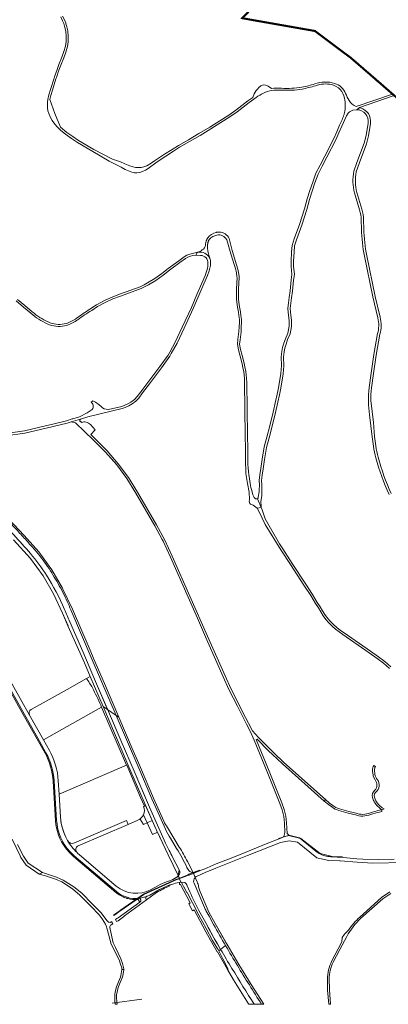
# Model space of a CAD drawing. Units: metres. Extents: x 2619663 to 2631146, y 1254222 to 1267631.
# Drawn here: x 2623219 to 2623756, y 1255522 to 1256954 of the extents above; entities that cross this region are included whole.
import ezdxf

# ---------------------------------------------------------------- set-up
doc = ezdxf.new("R2010")
doc.units = ezdxf.units.M
doc.linetypes.add('ACAD_ISO10W100', pattern=[18, 12, -3, 0, -3])
for name, color, linetype, lineweight in [('01221', 251, 'Continuous', 18), ('01222', 251, 'Continuous', 18), ('01341', 251, 'Continuous', 18), ('01621', 251, 'Continuous', 18), ('01811', 251, 'Continuous', 18), ('01842', 251, 'Continuous', 18), ('__1Grenzen-Gemeinde', 3, 'Continuous', 13)]:
    doc.layers.add(name, color=color, linetype=linetype, lineweight=lineweight)

# ---------------------------------------------------------------- blocks, each defined once
blk = doc.blocks.new('HGP')
at = {"layer": '01842', "linetype": 'Continuous'}
for radius in [1.7, 0.7]:
    blk.add_circle((0, 0), radius, dxfattribs=at)

msp = doc.modelspace()

# ---------------------------------------------------------------- linework, layer by layer
at = {"layer": '01221', "linetype": 'Continuous'}
for points in [[(2623278.879, 1256957.58), (2623281.535, 1256952.104), (2623283.223, 1256947.937), (2623284.989, 1256942.439), (2623286.209, 1256937.174), (2623286.749, 1256929.271), (2623286.53, 1256921.808), (2623285.555, 1256915.091), (2623283.391, 1256907.412), (2623280.369, 1256899.32), (2623276.058, 1256888.441), (2623273.474, 1256881.337), (2623269.754, 1256870.778), (2623269.058, 1256868.444), (2623263.915, 1256852.123), (2623261.718, 1256844.229), (2623259.944, 1256837.81), (2623259.384, 1256834.254), (2623259.383, 1256829.666), (2623259.531, 1256825.45), (2623260.274, 1256821.356), (2623261.427, 1256817.258), (2623263.781, 1256811.634), (2623266.208, 1256807.262), (2623268.637, 1256803.667), (2623273.159, 1256798.118), (2623278.906, 1256792.711), (2623285.782, 1256787), (2623294.57, 1256780.721), (2623303.089, 1256774.91), (2623325.364, 1256761.876), (2623349.397, 1256748.089), (2623366.591, 1256739.179), (2623372.72, 1256736.05), (2623377.425, 1256733.782), (2623382.148, 1256731.936), (2623386.15, 1256730.965), (2623389.81, 1256730.902), (2623394.157, 1256731.591), (2623397.676, 1256732.922), (2623402.179, 1256735.048), (2623406.276, 1256737.488), (2623419.178, 1256747.139), (2623431.662, 1256755.366), (2623442.786, 1256762.334), (2623451.76, 1256768.065), (2623466.246, 1256776.518), (2623481.524, 1256785.492), (2623497.317, 1256794.848), (2623511.897, 1256803.963), (2623525.065, 1256812.252), (2623535.503, 1256819.623), (2623553.091, 1256833.335), (2623563.206, 1256840.58, -0.106153), (2623585.96, 1256850.821, -0.049786), (2623599.739, 1256851.197, 0.048524), (2623630.322, 1256852.617, 0.017459), (2623649.512, 1256857.65, -0.136112), (2623673.132, 1256859.255, -0.298238), (2623691.851, 1256839.374, -0.110126), (2623691.802, 1256818.389, -0.013536), (2623691.149, 1256815.819, -0.042018), (2623688.288, 1256808.229), (2623684.499, 1256800.28), (2623680.558, 1256790.661), (2623676.084, 1256780.716), (2623663.113, 1256755.328), (2623656.283, 1256742.093), (2623650.269, 1256730.277), (2623645.528, 1256717.443), (2623641.459, 1256705.521), (2623637.27, 1256693.385), (2623633.51, 1256678.585), (2623626.439, 1256655.842), (2623618.5, 1256634.885), (2623615.459, 1256625.472), (2623614.877, 1256616.002), (2623613.953, 1256602.445), (2623614.311, 1256594.884), (2623615.304, 1256583.271), (2623614.198, 1256575.441), (2623612.785, 1256559.535), (2623611.077, 1256549.69), (2623610.107, 1256541.835), (2623609.404, 1256533.549), (2623610.411, 1256523.683), (2623611.054, 1256516.378), (2623611.354, 1256507.804), (2623609.139, 1256497.795), (2623605.777, 1256489.854), (2623603.414, 1256483.16), (2623601.417, 1256477.025), (2623600.408, 1256471.165), (2623599.517, 1256463.294), (2623599.955, 1256450.65), (2623598.981, 1256439.05), (2623595.889, 1256418.567), (2623594.013, 1256408.942), (2623591.218, 1256398.367), (2623587.76, 1256383.11), (2623583.29, 1256363.358), (2623578.836, 1256346.721), (2623575.066, 1256332.358), (2623571.993, 1256314.659), (2623570.032, 1256301.273), (2623568.464, 1256292.034), (2623567.622, 1256283.456), (2623568.021, 1256277.366), (2623567.809, 1256269.758), (2623567.389, 1256267.025), (2623566.37, 1256259.274), (2623565.957, 1256258.207), (2623565.073, 1256257.182), (2623570.698, 1256244.178), (2623570.402, 1256246.596), (2623570.115, 1256252.64), (2623571.289, 1256262.054), (2623571.308, 1256269.659), (2623571.524, 1256277.431), (2623571.133, 1256283.398), (2623571.935, 1256291.567), (2623573.489, 1256300.724), (2623575.45, 1256314.104), (2623578.49, 1256331.611), (2623582.219, 1256345.822), (2623586.689, 1256362.516), (2623591.175, 1256382.336), (2623594.618, 1256397.532), (2623597.427, 1256408.158), (2623599.34, 1256417.97), (2623602.46, 1256438.641), (2623603.461, 1256450.563), (2623603.022, 1256463.155), (2623603.874, 1256470.67), (2623604.822, 1256476.181), (2623606.728, 1256482.034), (2623609.042, 1256488.587), (2623612.487, 1256496.725), (2623614.866, 1256507.48), (2623614.547, 1256516.591), (2623613.894, 1256524.012), (2623612.918, 1256533.578), (2623613.587, 1256541.47), (2623614.54, 1256549.174), (2623616.258, 1256559.08), (2623617.676, 1256575.041), (2623618.825, 1256583.173), (2623617.803, 1256595.115), (2623617.459, 1256602.408), (2623618.369, 1256615.775), (2623618.924, 1256624.816), (2623621.803, 1256633.725), (2623629.753, 1256654.701), (2623636.878, 1256677.632), (2623640.625, 1256692.381), (2623644.769, 1256704.384), (2623648.825, 1256716.271), (2623653.48, 1256728.872), (2623659.397, 1256740.495), (2623666.224, 1256753.726), (2623679.238, 1256779.2), (2623683.772, 1256789.278), (2623687.7, 1256798.862), (2623694.842, 1256813.85), (2623697.279, 1256817.541), (2623699.181, 1256819.494), (2623700.797, 1256820.625), (2623704.13, 1256822.07), (2623709.693, 1256822.784), (2623713.517, 1256825.759), (2623764.044, 1256843.541)], [(2623761.742, 1256845.547), (2623708.673, 1256827.302, -0.14664), (2623698.713, 1256836.054, -0.037014), (2623693.363, 1256846.374, 0.234333), (2623677.374, 1256861.085, 0.156636), (2623648.645, 1256860.313, -0.017516), (2623629.923, 1256855.389, -0.048493), (2623599.94, 1256853.989, 0.050102), (2623585.489, 1256853.583), (2623580.731, 1256857.22), (2623577.494, 1256858.488), (2623573.412, 1256859.052), (2623569.892, 1256857.644), (2623567.268, 1256855.104), (2623565.526, 1256852.995), (2623563.288, 1256850.717), (2623560.174, 1256845.951), (2623558.224, 1256840.533), (2623551.288, 1256835.733), (2623533.716, 1256822.033), (2623523.4, 1256814.748), (2623510.304, 1256806.505), (2623495.758, 1256797.41), (2623480.001, 1256788.076), (2623464.731, 1256779.105), (2623450.197, 1256770.625), (2623441.183, 1256764.87), (2623430.048, 1256757.894), (2623415.225, 1256748.266), (2623410.415, 1256744.803), (2623404.342, 1256741.228), (2623399.874, 1256739.582), (2623395.958, 1256738.837), (2623391.563, 1256738.67), (2623387.667, 1256738.904), (2623384.235, 1256739.717), (2623379.617, 1256741.218), (2623372.316, 1256744.152), (2623365.789, 1256746.903), (2623361.447, 1256748.333), (2623354.119, 1256751.083), (2623327.065, 1256764.975), (2623304.874, 1256777.96), (2623296.555, 1256783.576), (2623287.906, 1256789.755), (2623278.723, 1256797.381), (2623270.171, 1256817.454), (2623262.98, 1256837.53), (2623264.61, 1256843.427), (2623266.791, 1256851.271), (2623271.92, 1256867.542), (2623272.584, 1256869.781), (2623276.298, 1256880.327), (2623278.862, 1256887.376), (2623283.169, 1256898.244), (2623286.245, 1256906.48), (2623288.495, 1256914.467), (2623289.524, 1256921.548), (2623289.752, 1256929.331), (2623289.185, 1256937.62), (2623287.883, 1256943.238), (2623286.442, 1256947.715), (2623286.06, 1256948.902), (2623284.235, 1256953.411), (2623281.52, 1256959.014)], [(2623759.823, 1256264.704, -0.041159), (2623740.755, 1256317.37, -0.030114), (2623737.308, 1256334.001), (2623735.38, 1256347.367), (2623734.053, 1256368.14), (2623729.992, 1256400.079, -0.033997), (2623731.155, 1256418.168), (2623733.93, 1256439.036), (2623737.876, 1256466.075), (2623743.352, 1256496.249, 0.127048), (2623743.703, 1256521.098), (2623736.33, 1256551.37), (2623724.149, 1256610.273, -0.039513), (2623719.915, 1256649.503), (2623719.52, 1256662.268, 0.075676), (2623717.191, 1256678.032), (2623709.662, 1256702.551, -0.116054), (2623708.954, 1256732.537), (2623713.269, 1256744.678), (2623723.808, 1256773.331), (2623726.497, 1256784.683), (2623729.458, 1256802.918, 0.38895), (2623714.889, 1256825.488), (2623714.889, 1256825.488, 0.009397), (2623713.517, 1256825.759), (2623709.693, 1256822.784, -0.465086), (2623726.142, 1256803.313), (2623723.092, 1256785.491), (2623720.451, 1256774.342), (2623709.976, 1256745.865), (2623705.535, 1256733.261, 0.116208), (2623706.274, 1256701.671), (2623713.845, 1256677.005, -0.075796), (2623716.021, 1256662.283), (2623716.42, 1256649.408, 0.03954), (2623720.709, 1256609.624), (2623732.918, 1256550.601), (2623740.304, 1256520.27, -0.126997), (2623739.979, 1256497.175), (2623734.425, 1256466.645), (2623730.467, 1256439.524), (2623727.689, 1256418.635, 0.072668), (2623728.203, 1256378.975), (2623731.913, 1256346.923), (2623733.849, 1256333.509, 0.030376), (2623737.381, 1256316.458, 0.041144), (2623756.644, 1256263.251, -0.04847)], [(2623199.029, 1256348.421), (2623226.647, 1256352.542), (2623257.589, 1256359.522), (2623288.153, 1256367.193), (2623293.827, 1256368.831), (2623307.433, 1256372.925), (2623318.436, 1256376.252), (2623354.366, 1256385.109), (2623368.434, 1256388.412), (2623372.412, 1256389.965), (2623378.038, 1256392.394), (2623382.695, 1256395.211), (2623388.029, 1256399.193), (2623392.297, 1256403.565), (2623397.927, 1256410.973), (2623408.068, 1256424.213), (2623425.491, 1256447.495), (2623437.628, 1256464.377), (2623438.075, 1256465.155), (2623438.075, 1256465.155), (2623439.783, 1256468.122), (2623448.222, 1256483.519), (2623458.376, 1256505.254), (2623471.665, 1256533.944), (2623479.67, 1256552.762), (2623487.095, 1256569.515), (2623492.346, 1256581.74), (2623494.791, 1256588.26), (2623495.968, 1256592.335), (2623496.783, 1256596.229), (2623497.015, 1256599.358), (2623496.731, 1256603.469), (2623495.83, 1256607.079, 0.317534), (2623478.096, 1256615.6), (2623475.604, 1256611.281), (2623482.347, 1256610.977, -0.166536), (2623490.488, 1256607.281, -0.12145), (2623492.683, 1256602.084), (2623492.971, 1256599.255), (2623492.798, 1256595.502, -0.04689), (2623489.563, 1256582.859), (2623484.345, 1256570.714), (2623476.918, 1256553.956), (2623468.923, 1256535.161), (2623455.656, 1256506.519), (2623445.545, 1256484.874), (2623437.552, 1256470.257), (2623435.105, 1256466.004), (2623423.075, 1256449.269), (2623405.679, 1256426.024), (2623395.545, 1256412.793), (2623390.025, 1256405.529), (2623386.05, 1256401.458), (2623381.019, 1256397.703), (2623376.663, 1256395.067), (2623371.273, 1256392.74), (2623367.542, 1256391.284), (2623365.884, 1256390.895), (2623350.435, 1256387.213, -0.225845), (2623339.786, 1256389.484), (2623337.84, 1256391.204), (2623334.811, 1256393.88), (2623329.394, 1256397.372), (2623326.565, 1256399.023), (2623325.354, 1256399.528), (2623323.26, 1256397.341, -0.492866), (2623323.24, 1256385.707), (2623317.525, 1256381.869), (2623306.077, 1256376.435), (2623296.679, 1256373.47), (2623295.605, 1256373.131), (2623287.096, 1256370.509), (2623269.302, 1256366.081), (2623256.687, 1256362.914), (2623226.161, 1256356.017), (2623195.56, 1256351.448)], [(2623213.871, 1256544.74), (2623224.493, 1256535.728), (2623235.471, 1256526.758), (2623238.11, 1256524.52, 0.069638), (2623262.493, 1256509.944, 0.151465), (2623287.687, 1256509.036, 0.058412), (2623303.644, 1256517.268, -0.026031), (2623324.048, 1256531.013), (2623332.27, 1256536.405), (2623344.617, 1256543.098), (2623354.663, 1256547.625), (2623365.617, 1256551.804), (2623375.083, 1256555.119), (2623395.839, 1256562.678), (2623401.577, 1256565.497), (2623406.681, 1256568.255), (2623417.409, 1256574.626), (2623427.697, 1256582.123), (2623437.098, 1256589.601), (2623452.264, 1256600.748), (2623460.189, 1256606.501), (2623463.81, 1256608.31), (2623467.577, 1256609.802), (2623471.284, 1256610.748), (2623475.604, 1256611.281), (2623478.096, 1256615.6, 0.027586), (2623470.552, 1256613.658), (2623466.65, 1256612.662), (2623462.585, 1256611.052), (2623458.628, 1256609.073), (2623450.495, 1256603.17), (2623435.274, 1256591.985), (2623425.88, 1256584.511), (2623415.756, 1256577.134), (2623405.201, 1256570.865), (2623400.202, 1256568.163), (2623394.662, 1256565.442), (2623374.073, 1256557.945), (2623364.587, 1256554.621), (2623353.511, 1256550.397), (2623343.286, 1256545.788), (2623330.731, 1256538.983), (2623321.055, 1256532.637, 0.026042), (2623301.907, 1256519.562, -0.058541), (2623286.633, 1256511.846, -0.151485), (2623263.489, 1256512.774, -0.069698), (2623239.992, 1256526.856), (2623237.327, 1256529.116), (2623226.413, 1256538.034), (2623215.831, 1256547.012)], [(2623759.344, 1256012.502), (2623750.301, 1256020.465), (2623741.249, 1256027.471), (2623729.517, 1256035.465), (2623691.123, 1256062.118, -0.132275), (2623656.599, 1256099.739), (2623652.261, 1256106.454), (2623645.119, 1256118.108), (2623635.355, 1256132.889), (2623615.764, 1256162.961), (2623601.893, 1256184.291), (2623597.295, 1256191.68), (2623576.434, 1256227.888), (2623573.507, 1256236.624), (2623571.75, 1256240.973), (2623570.698, 1256244.178), (2623564.673, 1256243.369), (2623567.444, 1256238.269), (2623576.4, 1256219.587), (2623599.361, 1256182.681), (2623613.251, 1256161.326), (2623632.847, 1256131.244), (2623642.588, 1256116.499), (2623649.723, 1256104.854), (2623653.938, 1256098.355, 0.132254), (2623689.517, 1256059.585), (2623727.817, 1256032.993), (2623739.485, 1256025.043), (2623748.39, 1256018.152), (2623757.304, 1256010.303)], [(2623156.229, 1256064.938), (2623222.357, 1255947.023), (2623246.469, 1255904.038), (2623256.047, 1255886.962, -0.111275), (2623267.788, 1255846.673), (2623271.376, 1255788.985, 0.144523), (2623285.832, 1255749.338, 0.058059), (2623297.639, 1255736.721), (2623359.082, 1255684.745, 0.092514), (2623373.278, 1255676.666, 0.009416), (2623374.875, 1255676.147, 0.009617), (2623376.621, 1255675.654, 0.078956), (2623390.528, 1255674.304), (2623391.605, 1255674.462), (2623394.053, 1255670.46, 0.735753), (2623392.749, 1255676.136, -0.210076), (2623360.066, 1255685.91), (2623298.624, 1255737.887, -0.058511), (2623286.97, 1255750.365, -0.143976), (2623272.9, 1255789.078), (2623269.311, 1255846.767, 0.111357), (2623257.378, 1255887.708), (2623247.934, 1255904.545), (2623223.688, 1255947.769), (2623157.559, 1256065.683, 0.092177)], [(2623157.559, 1256065.683), (2623223.688, 1255947.769), (2623247.934, 1255904.545), (2623257.378, 1255887.708, -0.111357), (2623269.311, 1255846.767), (2623272.9, 1255789.078, 0.143976), (2623286.97, 1255750.365, 0.058511), (2623298.624, 1255737.887), (2623360.066, 1255685.91, 0.210076), (2623392.749, 1255676.136, 0.034164), (2623399.836, 1255677.612, 0.026318), (2623404.165, 1255679.026, 0.027089), (2623408.415, 1255680.935), (2623422.71, 1255688.794, -0.033249), (2623435.408, 1255694.676, -0.039835), (2623435.558, 1255694.728), (2623437.742, 1255695.487, -0.011933), (2623443.372, 1255697.282, -0.031588), (2623453.593, 1255699.675), (2623450.062, 1255708.406, -0.051152), (2623448.831, 1255707.291, -0.075647), (2623446.678, 1255706.164, -0.044832), (2623436.962, 1255701.594), (2623434.145, 1255700.565, 0.03773), (2623420.044, 1255694.179), (2623410.386, 1255688.894, -0.310084), (2623359.735, 1255694.016), (2623306.216, 1255739.289, -0.015788), (2623302.518, 1255742.626, -0.070764), (2623288.882, 1255760.065, -0.007687), (2623287.775, 1255762.052, -0.089418), (2623279.138, 1255788.522, -0.018425), (2623278.557, 1255794.331), (2623276.48, 1255827.709), (2623275.272, 1255847.137, 0.112813), (2623262.309, 1255891.129), (2623253.672, 1255906.528), (2623233.512, 1255942.469), (2623224.709, 1255958.166), (2623191.552, 1256017.295)], [(2623763.838, 1255733.204), (2623741.538, 1255732.761), (2623718.538, 1255733.147), (2623709.959, 1255733.661), (2623690.105, 1255735.284), (2623672.146, 1255736.656, -0.108613), (2623654.865, 1255741.179), (2623654.865, 1255741.179), (2623650.281, 1255744.529), (2623626.26, 1255763.991), (2623612.549, 1255767.323), (2623611.366, 1255767.549), (2623603.126, 1255765.503, -0.066315), (2623599.037, 1255763.442), (2623592.756, 1255761.217), (2623582.527, 1255757.101), (2623572.032, 1255752.935), (2623547.406, 1255742.888), (2623526.638, 1255734.572), (2623505.268, 1255726.244), (2623487.403, 1255718.68), (2623483.005, 1255716.909), (2623481.028, 1255716.042), (2623474.005, 1255713.691, -0.057398), (2623471.688, 1255713.6), (2623474.389, 1255706.529, -0.111467), (2623477.274, 1255708.535), (2623488.808, 1255713.421), (2623504.691, 1255720.113), (2623550.866, 1255738.518), (2623598.822, 1255757.419), (2623611.286, 1255759.769), (2623623.339, 1255757.792), (2623651.75, 1255735.158), (2623653.52, 1255734.717), (2623669.116, 1255730.946), (2623684.539, 1255730.629), (2623685.316, 1255730.382), (2623710.259, 1255728.451), (2623732.964, 1255727.016), (2623779.131, 1255728.231)], [(2623757.709, 1255685.364), (2623745.805, 1255677.536), (2623714.118, 1255648.922, 0.062964), (2623697.833, 1255629.998), (2623691.932, 1255624.094), (2623688.63, 1255618.954), (2623688.078, 1255612.698), (2623682.728, 1255602.699), (2623673.113, 1255584.262, 0.123058), (2623667.065, 1255558.876), (2623667.242, 1255542.708), (2623667.242, 1255542.708), (2623668.929, 1255522), (2623671.436, 1255522), (2623669.74, 1255542.824), (2623669.563, 1255558.903, -0.12296), (2623675.329, 1255583.106), (2623684.938, 1255601.531), (2623695.258, 1255620.816, -0.086479), (2623715.794, 1255647.066), (2623747.346, 1255675.559), (2623759.062, 1255683.26)]]:
    msp.add_lwpolyline(points, format="xyb", dxfattribs=at)
for points in [[(2623570.698, 1256244.178), (2623565.073, 1256257.182), (2623562.33, 1256257.133), (2623560.454, 1256258.781), (2623558.504, 1256262.826), (2623557.032, 1256269.069), (2623555.504, 1256273.452), (2623554.411, 1256279.454), (2623553.554, 1256286.039), (2623552.631, 1256292.579), (2623552.095, 1256296.321), (2623551.476, 1256302.718), (2623551.134, 1256306.261), (2623551.186, 1256318.005), (2623551.341, 1256330.877), (2623550.729, 1256348.207), (2623550.7, 1256360.939), (2623550.354, 1256375.632), (2623550.073, 1256387.856), (2623549.532, 1256425.753), (2623549.196, 1256432.667), (2623548.362, 1256442.29), (2623546.857, 1256448.735), (2623545.689, 1256454.083), (2623542.644, 1256465.276), (2623540.314, 1256474.28), (2623539.155, 1256481.835), (2623539.779, 1256488.233), (2623541.208, 1256499.768), (2623541.643, 1256507.025), (2623542.016, 1256513.601), (2623541.769, 1256517.883), (2623541.109, 1256523.692), (2623540.384, 1256528.739), (2623539.05, 1256536.308), (2623538.134, 1256543.15), (2623537.702, 1256547.521), (2623537.451, 1256555.862), (2623537.706, 1256561.726), (2623538.209, 1256570.93), (2623538.362, 1256578.163), (2623538.293, 1256580.598), (2623537.674, 1256586.271), (2623537.055, 1256588.575), (2623536.525, 1256590.966), (2623534.579, 1256597.075), (2623528.287, 1256618.214), (2623523.969, 1256635.648, 0.2682), (2623509.622, 1256644.78, 0.04747), (2623506.378, 1256644.608, 0.021404), (2623504.983, 1256644.34, 0.174006), (2623492.924, 1256636.464), (2623492.654, 1256636.063), (2623492.352, 1256635.592), (2623492.025, 1256635.045), (2623491.683, 1256634.422), (2623491.324, 1256633.699), (2623491.15, 1256633.316), (2623490.973, 1256632.903), (2623490.794, 1256632.456), (2623490.62, 1256631.977), (2623490.447, 1256631.468), (2623490.281, 1256630.915), (2623490.121, 1256630.326), (2623489.97, 1256629.689), (2623489.83, 1256628.999), (2623489.707, 1256628.26), (2623489.602, 1256627.463), (2623489.516, 1256626.598), (2623489.468, 1256625.879, -0.215156), (2623484.685, 1256618.81, -0.12076), (2623478.096, 1256615.6, -0.317534), (2623495.83, 1256607.079), (2623494.544, 1256611.35), (2623493.426, 1256614.976), (2623492.863, 1256617.796), (2623492.417, 1256621.651), (2623492.389, 1256622.856), (2623492.389, 1256623.743), (2623492.4, 1256624.391), (2623492.442, 1256625.382), (2623492.506, 1256626.35), (2623492.582, 1256627.119), (2623492.675, 1256627.817), (2623492.781, 1256628.455), (2623492.899, 1256629.041), (2623493.028, 1256629.585), (2623493.164, 1256630.091), (2623493.304, 1256630.554), (2623493.45, 1256630.983), (2623493.596, 1256631.384), (2623493.745, 1256631.755), (2623493.894, 1256632.104), (2623494.034, 1256632.409), (2623494.343, 1256633.034), (2623494.629, 1256633.555), (2623494.903, 1256634.014), (2623495.201, 1256634.48, -0.173237), (2623505.932, 1256640.339, -0.343392), (2623520.32, 1256633.75), (2623526.598, 1256613.375), (2623531.712, 1256596.192), (2623533.625, 1256590.184), (2623534.141, 1256587.859), (2623534.717, 1256585.716), (2623535.298, 1256580.393), (2623535.363, 1256578.152), (2623535.212, 1256571.045), (2623534.708, 1256561.874), (2623534.449, 1256555.882), (2623534.707, 1256547.328), (2623535.154, 1256542.803), (2623536.084, 1256535.849), (2623537.422, 1256528.265), (2623538.132, 1256523.308), (2623538.779, 1256517.627), (2623539.012, 1256513.599), (2623538.649, 1256507.199), (2623538.22, 1256500.042), (2623536.801, 1256488.602), (2623536.133, 1256481.743), (2623537.371, 1256473.675), (2623539.743, 1256464.507), (2623542.774, 1256453.37), (2623543.93, 1256448.074), (2623545.39, 1256441.817), (2623546.201, 1256432.463), (2623546.503, 1256426.241), (2623546.572, 1256387.748), (2623546.853, 1256375.552), (2623547.198, 1256360.896), (2623547.228, 1256348.144), (2623547.84, 1256330.839), (2623547.686, 1256318.036), (2623547.633, 1256306.103), (2623547.992, 1256302.385), (2623548.336, 1256293.582), (2623550.747, 1256279.117), (2623553.068, 1256266.852), (2623553.603, 1256256.133), (2623552.969, 1256252.87), (2623553.844, 1256250.118), (2623554.994, 1256249.087), (2623558.162, 1256247.745), (2623559.026, 1256247.601), (2623564.673, 1256243.369), (2623570.698, 1256244.178)], [(2623306.532, 1256369.569, -0.263181), (2623307.433, 1256372.925), (2623293.827, 1256368.831), (2623300.27, 1256367.264), (2623326.608, 1256342.462), (2623342.991, 1256325.931), (2623344.019, 1256324.908), (2623360.24, 1256306.219), (2623375.058, 1256286.401), (2623388.18, 1256265.38), (2623415.77, 1256217.796), (2623426.459, 1256197.708), (2623427.769, 1256195.316), (2623438.461, 1256172.312), (2623464.095, 1256114.19), (2623471.855, 1256096.589), (2623477.65, 1256083.496), (2623489.689, 1256056.181), (2623493.045, 1256048.473), (2623515.274, 1255998.102), (2623523.656, 1255979.926), (2623536.18, 1255955.277), (2623543.112, 1255941.716), (2623545.927, 1255936.147), (2623549.419, 1255929.391), (2623554.997, 1255918.322), (2623560.54, 1255905.977), (2623579.253, 1255859.918), (2623597.93, 1255813.855), (2623601.158, 1255804.605), (2623603.369, 1255795.149), (2623604.346, 1255785.439), (2623605.203, 1255771.907), (2623603.279, 1255766.001), (2623603.126, 1255765.503), (2623611.366, 1255767.549), (2623608.402, 1255770.445), (2623607.328, 1255785.682), (2623606.303, 1255795.698), (2623604.028, 1255805.468), (2623600.681, 1255814.942), (2623582.021, 1255861.069), (2623563.351, 1255907.066), (2623564.654, 1255907.596), (2623581.323, 1255890.773), (2623586.8, 1255885.235), (2623601.381, 1255871.509), (2623662.254, 1255817.546), (2623664.141, 1255819.882), (2623603.401, 1255873.754), (2623588.835, 1255887.428), (2623566.742, 1255909.735), (2623557.689, 1255919.725), (2623551.905, 1255930.97), (2623547.919, 1255938.824), (2623526.383, 1255981.2), (2623517.993, 1255999.38), (2623492.48, 1256057.315), (2623466.853, 1256115.442), (2623441.239, 1256173.469), (2623430.416, 1256196.712), (2623418.358, 1256219.29), (2623390.784, 1256266.839), (2623377.587, 1256288.007), (2623362.633, 1256308.08), (2623346.259, 1256326.892), (2623328.673, 1256344.643), (2623322.658, 1256350.285), (2623329.182, 1256357.173), (2623321.978, 1256364.931, 0.123968), (2623315.622, 1256368.465, 0.18991), (2623309.298, 1256368.064, 0.341063), (2623306.532, 1256369.569)], [(2623346.998, 1255950.622), (2623359.426, 1255942.112), (2623324.806, 1256022.873), (2623293.457, 1256095.762, 0.005608), (2623288.351, 1256107.482, 0.024298), (2623274.879, 1256133.897, 0.020528), (2623259.773, 1256158.543, 0.027304), (2623241.045, 1256182.661, 0.007869), (2623228.987, 1256196.398, 0.005978), (2623215.691, 1256210.709, 0.002408), (2623192.546, 1256235.313, 0.002212), (2623171.49, 1256257.671), (2623159.105, 1256259.043), (2623177.428, 1256239.579), (2623210.356, 1256204.608, -0.01434), (2623234.841, 1256177.424, -0.030094), (2623258.223, 1256145.782, -0.04235), (2623284.369, 1256096.234, -0.006463), (2623292.22, 1256078.18), (2623310.828, 1256034.914), (2623329.428, 1255991.53), (2623346.998, 1255950.622)], [(2623203.357, 1256227.45), (2623175.438, 1256257.234), (2623171.49, 1256257.671, -0.002212), (2623192.546, 1256235.313, -0.002408), (2623215.691, 1256210.709, -0.005978), (2623228.987, 1256196.398, -0.007869), (2623241.045, 1256182.661, -0.027304), (2623259.773, 1256158.543, -0.020528), (2623274.879, 1256133.897, -0.024298), (2623288.351, 1256107.482, -0.005608), (2623293.457, 1256095.762), (2623324.806, 1256022.873), (2623359.426, 1255942.112), (2623363.426, 1255939.374), (2623342.385, 1255988.417), (2623327.225, 1256023.828), (2623321.59, 1256036.964), (2623295.75, 1256096.759), (2623282.13, 1256125.837), (2623281.25, 1256127.303), (2623265.913, 1256153.711), (2623246.81, 1256179.722), (2623225.515, 1256203.87), (2623203.357, 1256227.45)], [(2623474.389, 1255706.529), (2623471.688, 1255713.6, -0.132505), (2623466.732, 1255715.207, -0.092298), (2623462.42, 1255721.101, 0.026428), (2623447.525, 1255748.465), (2623438.425, 1255763.499, -0.029962), (2623431.198, 1255776.539), (2623418.631, 1255804.537), (2623411.514, 1255820.948), (2623392.413, 1255865.435), (2623359.426, 1255942.112), (2623346.998, 1255950.622), (2623348.176, 1255947.879), (2623366.797, 1255904.405), (2623385.522, 1255860.791), (2623400.646, 1255825.679), (2623408.063, 1255808.496), (2623415.741, 1255791.073), (2623423.596, 1255773.653), (2623431.53, 1255756.534), (2623436.762, 1255745.467, 0.00886), (2623441.5, 1255735.985), (2623451.281, 1255717.426, -0.3081), (2623450.062, 1255708.406), (2623453.593, 1255699.675), (2623454.16, 1255699.83), (2623454.379, 1255699.371), (2623459.276, 1255699.214, -0.047044), (2623460.626, 1255698.054, -0.085265), (2623462.43, 1255695.402), (2623462.942, 1255694.39), (2623466.761, 1255685.628, 0.02208), (2623481.896, 1255654.79), (2623492.245, 1255635.889), (2623493.424, 1255633.755, 0.006389), (2623511.498, 1255601.781), (2623518.806, 1255607.288, -0.004488), (2623501.264, 1255638.071), (2623494.638, 1255650.227), (2623490.645, 1255657.578, -0.038521), (2623488.097, 1255662.82), (2623472.837, 1255697.922, -0.291631), (2623474.389, 1255706.529)], [(2623384.357, 1255890.749), (2623363.426, 1255939.374), (2623359.426, 1255942.112), (2623392.413, 1255865.435), (2623411.514, 1255820.948), (2623418.631, 1255804.537), (2623431.198, 1255776.539, 0.029962), (2623438.425, 1255763.499), (2623447.525, 1255748.465, -0.026428), (2623462.42, 1255721.101, 0.092298), (2623466.732, 1255715.207, 0.132505), (2623471.688, 1255713.6), (2623463.294, 1255729.552, 0.018665), (2623451.385, 1255750.706), (2623434.111, 1255779.221, -0.026169), (2623428.865, 1255788.179), (2623413.908, 1255821.964), (2623394.802, 1255866.463), (2623390.549, 1255876.404), (2623384.357, 1255890.749)], [(2623735.149, 1255816.216, 0.117658), (2623746.344, 1255804.735), (2623749.389, 1255806.183, -0.033988), (2623745.767, 1255808.532, -0.097446), (2623737.554, 1255817.652, -0.088199), (2623735.425, 1255823.261, -0.297837), (2623738.308, 1255831.597, -0.034878), (2623739.254, 1255832.228, 0.3675), (2623738.348, 1255850.568), (2623736.414, 1255854.438, -0.051931), (2623735.503, 1255862.816, -0.148958), (2623736.697, 1255867.581), (2623734.297, 1255869.023, 0.149003), (2623732.707, 1255862.674, 0.054154), (2623733.754, 1255853.498), (2623736.466, 1255848.385, -0.367671), (2623736.003, 1255833.26, 0.312181), (2623732.673, 1255822.74, 0.088259), (2623735.149, 1255816.216)], [(2623669.924, 1255814.594), (2623664.141, 1255819.882), (2623662.254, 1255817.546), (2623668.392, 1255812.616), (2623673.223, 1255809.104, 0.099362), (2623683.781, 1255803.751), (2623697.277, 1255799.982), (2623709.947, 1255796.8, 0.095688), (2623721.516, 1255795.851, 0.032324), (2623733.216, 1255798.797, -0.043902), (2623746.288, 1255802.269), (2623746.344, 1255804.735, 0.042723), (2623732.393, 1255801.157, -0.032289), (2623721.244, 1255798.337, -0.095736), (2623710.589, 1255799.217), (2623697.918, 1255802.399), (2623684.454, 1255806.159, -0.099269), (2623674.693, 1255811.126), (2623669.924, 1255814.594)], [(2623258.036, 1255711.73), (2623252.18, 1255713.707), (2623247.665, 1255711.007), (2623256.744, 1255708.724), (2623271.254, 1255704.145), (2623280.667, 1255700.086), (2623295.941, 1255690.063), (2623306.586, 1255680.544), (2623322.86, 1255664.566), (2623334.951, 1255652.284), (2623339.101, 1255646.146), (2623343.973, 1255638.684), (2623345.116, 1255636.156), (2623346.503, 1255631.463), (2623352.336, 1255609.688), (2623363.645, 1255586.852), (2623365.992, 1255580.351), (2623367.725, 1255574.989), (2623367.856, 1255573.435), (2623367.77, 1255572.841), (2623370.461, 1255572.391), (2623370.6, 1255573.354), (2623370.416, 1255575.53), (2623368.573, 1255581.234), (2623366.172, 1255587.882), (2623358.586, 1255604.522), (2623355.289, 1255611.57), (2623350.649, 1255631.402), (2623350.189, 1255633.747, -0.2759), (2623352.372, 1255637.795), (2623354.637, 1255639.077), (2623353.889, 1255640.672), (2623353.153, 1255642.061), (2623353.034, 1255642.301), (2623350.801, 1255641.038, -0.216407), (2623346.46, 1255643.155), (2623337.333, 1255655.628), (2623324.479, 1255668.2), (2623309.655, 1255683.781), (2623297.951, 1255692.925), (2623282.459, 1255702.573), (2623272.628, 1255706.93), (2623258.036, 1255711.73)], [(2623418.391, 1255684.676, -0.039767), (2623437.117, 1255693.745), (2623436.868, 1255694.157, 0.351646), (2623435.558, 1255694.728, 0.039835), (2623435.408, 1255694.676, 0.033249), (2623422.71, 1255688.794), (2623408.415, 1255680.935, -0.027089), (2623404.165, 1255679.026, 0.452159), (2623403.155, 1255674.523), (2623403.647, 1255673.802), (2623418.391, 1255684.676)], [(2623574.389, 1255522), (2623555.891, 1255550.907), (2623538.132, 1255579.8), (2623520.882, 1255608.852), (2623519.03, 1255612.104), (2623503.543, 1255639.325), (2623494.396, 1255656.134), (2623481.129, 1255686.817, -0.078059), (2623479.528, 1255692.646, 0.080566), (2623477.215, 1255700.133), (2623474.389, 1255706.529, 0.291631), (2623472.837, 1255697.922), (2623488.097, 1255662.82, 0.038521), (2623490.645, 1255657.578), (2623494.638, 1255650.227), (2623501.264, 1255638.071, 0.004488), (2623518.806, 1255607.288, 0.004195), (2623535.867, 1255578.521, 0.008054), (2623571.212, 1255522), (2623574.389, 1255522)], [(2623370.064, 1255649.277), (2623371.68, 1255650.458), (2623403.647, 1255673.802), (2623403.155, 1255674.523, -0.452159), (2623404.165, 1255679.026, -0.026318), (2623399.836, 1255677.612, -0.034164), (2623392.749, 1255676.136, -0.735753), (2623394.053, 1255670.46), (2623362.407, 1255647.645), (2623360.673, 1255646.621), (2623358.681, 1255645.495), (2623360.219, 1255642.237), (2623362.384, 1255643.461), (2623364.266, 1255645.043), (2623370.064, 1255649.277)], [(2623571.212, 1255522, -0.008054), (2623535.867, 1255578.521, -0.004195), (2623518.806, 1255607.288), (2623511.498, 1255601.781, 0.005547), (2623528.03, 1255574.096, 0.007566), (2623560.512, 1255522), (2623571.212, 1255522)]]:
    msp.add_lwpolyline(points, format="xyb", close=True, dxfattribs=at)
msp.add_lwpolyline([(2623208.009, 1255762.058), (2623219.576, 1255737.992), (2623220.808, 1255735.643), (2623224.096, 1255730.505), (2623228.324, 1255724.378), (2623247.665, 1255711.007), (2623252.18, 1255713.707), (2623231.639, 1255727.174), (2623224.425, 1255737.427), (2623216.097, 1255754.513)], dxfattribs=at)
msp.add_lwpolyline([(2623361.085, 1255522), (2623360.49, 1255526.19), (2623360.232, 1255531.886), (2623360.131, 1255536.147), (2623360.79, 1255539.799), (2623362.412, 1255546.445), (2623365.456, 1255553.698), (2623368.274, 1255560.606), (2623369.133, 1255563.186), (2623370.461, 1255572.391), (2623367.77, 1255572.841), (2623366.469, 1255563.816), (2623365.715, 1255561.553), (2623362.936, 1255554.741), (2623359.814, 1255547.301), (2623358.121, 1255540.365), (2623357.398, 1255536.36), (2623357.358, 1255534.012), (2623357.496, 1255530.388), (2623357.682, 1255525.503), (2623358.177, 1255522), (2623361.085, 1255522)], close=True, dxfattribs=at)
at = {"layer": '01222', "linetype": 'Continuous'}
msp.add_lwpolyline([(2623210.292, 1256197.127), (2623234.884, 1256170.056), (2623253.063, 1256145.216), (2623268.44, 1256118.747), (2623281.535, 1256090.583), (2623289.627, 1256072.154), (2623289.879, 1256071.58), (2623313.266, 1256018.322), (2623321.662, 1255998.771), (2623340.384, 1255955.15), (2623346.998, 1255950.622), (2623329.428, 1255991.53), (2623310.828, 1256034.914), (2623292.22, 1256078.18, 0.006463), (2623284.369, 1256096.234, 0.04235), (2623258.223, 1256145.782, 0.030094), (2623234.841, 1256177.424, 0.01434), (2623210.356, 1256204.608)], format="xyb", dxfattribs=at)
for points in [[(2623348.176, 1255947.879), (2623346.998, 1255950.622), (2623340.384, 1255955.15), (2623376.66, 1255870.617), (2623380.991, 1255860.527), (2623400.067, 1255816.096), (2623411.962, 1255789.222), (2623417.78, 1255776.076), (2623418.228, 1255775.116), (2623434.99, 1255739.358), (2623449.698, 1255709.306), (2623450.062, 1255708.406, 0.3081), (2623451.281, 1255717.426), (2623441.5, 1255735.985, -0.00886), (2623436.762, 1255745.467), (2623431.53, 1255756.534), (2623423.596, 1255773.653), (2623415.741, 1255791.073), (2623408.063, 1255808.496), (2623400.646, 1255825.679), (2623385.522, 1255860.791), (2623366.797, 1255904.405), (2623348.176, 1255947.879)], [(2623459.276, 1255699.214), (2623454.379, 1255699.371), (2623455.413, 1255697.338), (2623457.905, 1255692.536), (2623458.17, 1255692.676), (2623462.436, 1255684.526), (2623462.69, 1255684.659), (2623470.646, 1255669.586), (2623479.999, 1255651.852), (2623490.297, 1255632.351), (2623499.927, 1255614.767), (2623506.373, 1255603.438), (2623506.629, 1255603.586), (2623507.73, 1255601.644), (2623508.837, 1255599.776), (2623511.498, 1255601.781, -0.006389), (2623493.424, 1255633.755), (2623492.245, 1255635.889), (2623481.896, 1255654.79, -0.02208), (2623466.761, 1255685.628), (2623462.942, 1255694.39), (2623462.43, 1255695.402, 0.085265), (2623460.626, 1255698.054, 0.047044), (2623459.276, 1255699.214)], [(2623560.512, 1255522, -0.007566), (2623528.03, 1255574.096, -0.005547), (2623511.498, 1255601.781), (2623508.837, 1255599.776), (2623514.784, 1255588.306), (2623522.699, 1255573.04), (2623521.614, 1255572.378), (2623530.18, 1255557.469), (2623552.323, 1255522.512), (2623552.605, 1255522), (2623560.512, 1255522)]]:
    msp.add_lwpolyline(points, format="xyb", close=True, dxfattribs=at)
at = {"layer": '01341', "linetype": 'Continuous'}
for points in [[(2623688.663, 1255736.61), (2623673.671, 1255736.843), (2623656.181, 1255741.065), (2623628.047, 1255763.186), (2623610.081, 1255767.553), (2623595.906, 1255763.325)], [(2623399.689, 1255681.481), (2623447.614, 1255703.303), (2623448.361, 1255703.507), (2623464.655, 1255709.596), (2623465.879, 1255709.796), (2623480.936, 1255716.276), (2623480.578, 1255717.194), (2623465.369, 1255711.046), (2623464.397, 1255710.247), (2623448.117, 1255704.163), (2623447.407, 1255703.758), (2623399.443, 1255681.919), (2623365.875, 1255658.96), (2623363.291, 1255656.995), (2623357.22, 1255652.663), (2623355.782, 1255651.637), (2623355.999, 1255651.177), (2623357.511, 1255652.256), (2623363.564, 1255656.575), (2623366.154, 1255658.545), (2623399.689, 1255681.481)], [(2623353.569, 1255523.825), (2623397.027, 1255529.368)]]:
    msp.add_lwpolyline(points, dxfattribs=at)
at = {"layer": '01621', "linetype": 'Continuous'}
msp.add_lwpolyline([(2623342.385, 1255988.417), (2623327.225, 1256023.828), (2623327.225, 1256023.828), (2623321.59, 1256036.964), (2623321.59, 1256036.964), (2623295.75, 1256096.759), (2623295.75, 1256096.759), (2623282.13, 1256125.837), (2623282.13, 1256125.837), (2623281.25, 1256127.303), (2623281.25, 1256127.303), (2623265.913, 1256153.711), (2623265.913, 1256153.711), (2623246.81, 1256179.722), (2623246.81, 1256179.722), (2623225.515, 1256203.87), (2623225.515, 1256203.87), (2623203.357, 1256227.45)], dxfattribs=at)
for points in [[(2623210.356, 1256204.608, -0.01434), (2623234.841, 1256177.424), (2623234.841, 1256177.424, -0.030094), (2623258.223, 1256145.782), (2623258.223, 1256145.782, -0.04235), (2623284.369, 1256096.234), (2623284.369, 1256096.234, -0.006463), (2623292.22, 1256078.18), (2623292.22, 1256078.18), (2623310.828, 1256034.914), (2623310.828, 1256034.914), (2623329.428, 1255991.53), (2623329.428, 1255991.53), (2623348.176, 1255947.879), (2623348.176, 1255947.879), (2623366.797, 1255904.405), (2623366.797, 1255904.405), (2623385.522, 1255860.791), (2623385.522, 1255860.791), (2623408.063, 1255808.496), (2623408.063, 1255808.496), (2623415.741, 1255791.073), (2623415.741, 1255791.073), (2623423.596, 1255773.653), (2623423.596, 1255773.653), (2623431.53, 1255756.534), (2623431.53, 1255756.534), (2623436.762, 1255745.467), (2623436.762, 1255745.467, 0.00886), (2623441.5, 1255735.985), (2623441.5, 1255735.985), (2623451.281, 1255717.426), (2623451.281, 1255717.426), (2623449.698, 1255709.306), (2623449.698, 1255709.306), (2623453.593, 1255699.675), (2623453.593, 1255699.675), (2623459.276, 1255699.214), (2623459.276, 1255699.214, -0.146036), (2623462.942, 1255694.39), (2623462.942, 1255694.39), (2623466.761, 1255685.628), (2623466.761, 1255685.628, 0.02208), (2623481.896, 1255654.79), (2623481.896, 1255654.79), (2623492.245, 1255635.889), (2623492.245, 1255635.889, 0.00654), (2623511.498, 1255601.781), (2623511.498, 1255601.781, 0.005547), (2623528.03, 1255574.096), (2623528.03, 1255574.096, 0.007556), (2623560.512, 1255522)], [(2623284.369, 1256096.234, 0.04235), (2623258.223, 1256145.782, 0.030094), (2623234.841, 1256177.424, 0.01434), (2623210.356, 1256204.608)], [(2623284.369, 1256096.234, 0.04235), (2623258.223, 1256145.782, 0.030094), (2623234.841, 1256177.424, 0.01434), (2623210.356, 1256204.608)], [(2623284.369, 1256096.234, 0.04235), (2623258.223, 1256145.782, 0.030094), (2623234.841, 1256177.424, 0.01434), (2623210.356, 1256204.608)], [(2623284.369, 1256096.234, 0.04235), (2623258.223, 1256145.782, 0.030094), (2623234.841, 1256177.424, 0.01434), (2623210.356, 1256204.608)], [(2623210.292, 1256197.127), (2623234.884, 1256170.056), (2623253.063, 1256145.216), (2623268.44, 1256118.747), (2623281.535, 1256090.583), (2623289.879, 1256071.58), (2623313.266, 1256018.322), (2623321.662, 1255998.771), (2623320.79, 1255998.283), (2623316.212, 1255995.717, -0.041639), (2623324.859, 1255982.212, -0.020258), (2623336.977, 1255956.851), (2623338.227, 1255953.94), (2623374.385, 1255869.643), (2623374.844, 1255869.84), (2623387.127, 1255841.204), (2623395.044, 1255822.805), (2623400.511, 1255810.271), (2623399.374, 1255809.783, -0.210168), (2623399.141, 1255797.588), (2623412.597, 1255768.881), (2623419.61, 1255772.168), (2623434.99, 1255739.358), (2623449.698, 1255709.306), (2623451.281, 1255717.426), (2623441.5, 1255735.985, -0.00886), (2623436.762, 1255745.467), (2623431.53, 1255756.534), (2623423.596, 1255773.653), (2623415.741, 1255791.073), (2623408.063, 1255808.496), (2623385.522, 1255860.791), (2623366.797, 1255904.405), (2623348.176, 1255947.879), (2623329.428, 1255991.53), (2623310.828, 1256034.914), (2623292.22, 1256078.18, 0.006463), (2623284.369, 1256096.234)], [(2623210.292, 1256197.127), (2623234.884, 1256170.056), (2623253.063, 1256145.216), (2623268.44, 1256118.747), (2623281.535, 1256090.583), (2623289.879, 1256071.58), (2623313.266, 1256018.322), (2623321.662, 1255998.771), (2623340.384, 1255955.15), (2623376.66, 1255870.617), (2623380.991, 1255860.527), (2623400.067, 1255816.096), (2623402.307, 1255811.034), (2623411.962, 1255789.222), (2623417.78, 1255776.076), (2623418.228, 1255775.116), (2623419.61, 1255772.168), (2623434.99, 1255739.358), (2623449.698, 1255709.306), (2623451.281, 1255717.426), (2623441.5, 1255735.985, -0.00886), (2623436.762, 1255745.467), (2623431.53, 1255756.534), (2623423.596, 1255773.653), (2623415.741, 1255791.073), (2623408.063, 1255808.496), (2623385.522, 1255860.791), (2623366.797, 1255904.405), (2623348.176, 1255947.879), (2623329.428, 1255991.53), (2623310.828, 1256034.914), (2623292.22, 1256078.18, 0.006463), (2623284.369, 1256096.234)], [(2623210.292, 1256197.127), (2623234.884, 1256170.056), (2623253.063, 1256145.216), (2623268.44, 1256118.747), (2623281.535, 1256090.583), (2623289.879, 1256071.58), (2623313.266, 1256018.322), (2623321.662, 1255998.771), (2623340.384, 1255955.15), (2623376.66, 1255870.617), (2623380.991, 1255860.527), (2623400.067, 1255816.096), (2623402.307, 1255811.034), (2623411.962, 1255789.222), (2623417.78, 1255776.076), (2623418.228, 1255775.116), (2623419.61, 1255772.168), (2623434.99, 1255739.358), (2623449.698, 1255709.306), (2623451.281, 1255717.426), (2623441.5, 1255735.985, -0.00886), (2623436.762, 1255745.467), (2623431.53, 1255756.534), (2623423.596, 1255773.653), (2623415.741, 1255791.073), (2623408.063, 1255808.496), (2623385.522, 1255860.791), (2623366.797, 1255904.405), (2623348.176, 1255947.879), (2623329.428, 1255991.53), (2623310.828, 1256034.914), (2623292.22, 1256078.18, 0.006463), (2623284.369, 1256096.234)], [(2623210.292, 1256197.127), (2623234.884, 1256170.056), (2623253.063, 1256145.216), (2623268.44, 1256118.747), (2623281.535, 1256090.583), (2623289.879, 1256071.58), (2623313.266, 1256018.322), (2623321.662, 1255998.771), (2623320.79, 1255998.283), (2623316.212, 1255995.717, -0.041639), (2623324.859, 1255982.212, -0.020258), (2623336.977, 1255956.851), (2623338.227, 1255953.94), (2623374.385, 1255869.643), (2623374.844, 1255869.84), (2623387.127, 1255841.204), (2623395.044, 1255822.805), (2623400.511, 1255810.271), (2623402.307, 1255811.034), (2623411.962, 1255789.222), (2623417.78, 1255776.076), (2623418.228, 1255775.116), (2623419.61, 1255772.168), (2623434.99, 1255739.358), (2623449.698, 1255709.306), (2623451.281, 1255717.426), (2623441.5, 1255735.985, -0.00886), (2623436.762, 1255745.467), (2623431.53, 1255756.534), (2623423.596, 1255773.653), (2623415.741, 1255791.073), (2623408.063, 1255808.496), (2623385.522, 1255860.791), (2623366.797, 1255904.405), (2623348.176, 1255947.879), (2623329.428, 1255991.53), (2623310.828, 1256034.914), (2623292.22, 1256078.18, 0.006463), (2623284.369, 1256096.234)], [(2623253.672, 1255906.528), (2623338.227, 1255953.94), (2623336.977, 1255956.851, 0.020258), (2623324.859, 1255982.212, 0.041639), (2623316.212, 1255995.717), (2623288.041, 1255979.929), (2623235.81, 1255950.638, 0.411305), (2623233.512, 1255942.469), (2623253.672, 1255906.528)], [(2623574.389, 1255522), (2623555.891, 1255550.907), (2623538.132, 1255579.8), (2623538.132, 1255579.8), (2623520.882, 1255608.852), (2623520.882, 1255608.852), (2623503.543, 1255639.325), (2623503.543, 1255639.325), (2623494.396, 1255656.134), (2623494.396, 1255656.134), (2623481.129, 1255686.817), (2623481.129, 1255686.817, -0.078059), (2623479.528, 1255692.646), (2623479.528, 1255692.646, 0.080566), (2623477.215, 1255700.133), (2623477.215, 1255700.133), (2623474.389, 1255706.529), (2623474.389, 1255706.529), (2623471.688, 1255713.601), (2623471.688, 1255713.601), (2623463.294, 1255729.552), (2623463.294, 1255729.552, 0.018665), (2623451.385, 1255750.706), (2623451.385, 1255750.706), (2623434.111, 1255779.221), (2623434.111, 1255779.221, -0.026169), (2623428.865, 1255788.179), (2623428.865, 1255788.179), (2623413.908, 1255821.964), (2623413.908, 1255821.964), (2623394.802, 1255866.463), (2623394.802, 1255866.463), (2623390.549, 1255876.404), (2623390.549, 1255876.404), (2623384.357, 1255890.749), (2623384.357, 1255890.749), (2623363.426, 1255939.374), (2623363.426, 1255939.374), (2623342.385, 1255988.417), (2623342.385, 1255988.417)], [(2623374.385, 1255869.643), (2623338.227, 1255953.94), (2623253.672, 1255906.528), (2623262.309, 1255891.129, -0.112813), (2623275.272, 1255847.137), (2623276.48, 1255827.709), (2623374.385, 1255869.643)], [(2623400.511, 1255810.271), (2623395.044, 1255822.805), (2623387.127, 1255841.204), (2623374.844, 1255869.84), (2623374.385, 1255869.643), (2623276.48, 1255827.709), (2623278.557, 1255794.331, 0.115599), (2623288.882, 1255760.065, 0.380342), (2623298.97, 1255756.704), (2623374.564, 1255789.146), (2623376.932, 1255783.632), (2623391.255, 1255789.939, 0.18777), (2623399.141, 1255797.588, 0.210168), (2623399.374, 1255809.783), (2623400.511, 1255810.271)], [(2623400.511, 1255810.271), (2623395.044, 1255822.805), (2623387.127, 1255841.204), (2623374.844, 1255869.84), (2623374.385, 1255869.643), (2623276.48, 1255827.709), (2623278.557, 1255794.331, 0.115599), (2623288.882, 1255760.065, 0.380342), (2623298.97, 1255756.704), (2623374.564, 1255789.146), (2623376.932, 1255783.632), (2623394.61, 1255791.215), (2623399.157, 1255783.56), (2623411.962, 1255789.222), (2623402.307, 1255811.034), (2623400.511, 1255810.271)], [(2623434.99, 1255739.358), (2623419.61, 1255772.168), (2623412.597, 1255768.881), (2623399.141, 1255797.588, -0.18777), (2623391.255, 1255789.939), (2623376.932, 1255783.632), (2623304.307, 1255752.466, 0.536488), (2623302.518, 1255742.626, 0.015788), (2623306.216, 1255739.289), (2623359.735, 1255694.016, 0.310084), (2623410.386, 1255688.894), (2623420.044, 1255694.179, -0.03773), (2623434.145, 1255700.565), (2623436.962, 1255701.594, 0.044832), (2623446.678, 1255706.164, 0.138595), (2623449.698, 1255709.306), (2623434.99, 1255739.358)], [(2623560.512, 1255522, -0.007556), (2623528.03, 1255574.096, -0.005547), (2623511.498, 1255601.781), (2623511.498, 1255601.781, -0.00654), (2623492.245, 1255635.889), (2623492.245, 1255635.889), (2623481.896, 1255654.79), (2623481.896, 1255654.79, -0.02208), (2623466.761, 1255685.628), (2623466.761, 1255685.628), (2623462.942, 1255694.39), (2623462.942, 1255694.39, 0.146036), (2623459.276, 1255699.214), (2623459.276, 1255699.214), (2623453.593, 1255699.675), (2623453.593, 1255699.675), (2623452.289, 1255699.17), (2623452.289, 1255699.17, 0.203434), (2623451.598, 1255697.19), (2623451.598, 1255697.19, 0.45971), (2623453.04, 1255696.263), (2623453.04, 1255696.263), (2623467.266, 1255669.373), (2623467.266, 1255669.373), (2623465.082, 1255668.204), (2623465.082, 1255668.204), (2623470.423, 1255658.047), (2623470.423, 1255658.047), (2623473.072, 1255659.433), (2623473.072, 1255659.433), (2623490.133, 1255627.249), (2623490.133, 1255627.249), (2623496.869, 1255615.041), (2623496.869, 1255615.041), (2623506.369, 1255598.271), (2623506.369, 1255598.271), (2623506.805, 1255598.537), (2623506.805, 1255598.537), (2623521.614, 1255572.378), (2623521.614, 1255572.378), (2623530.151, 1255557.515), (2623530.151, 1255557.515), (2623552.323, 1255522.512), (2623552.323, 1255522.512), (2623552.605, 1255522)]]:
    msp.add_lwpolyline(points, format="xyb", dxfattribs=at)
at = {"layer": '01811', "linetype": 'Continuous', "lineweight": 25}
msp.add_lwpolyline([(2623787.987, 1256822.687), (2623739.552, 1256864.874), (2623739.552, 1256864.874), (2623701.147, 1256898.054), (2623701.147, 1256898.054), (2623648.687, 1256937.247), (2623648.687, 1256937.247), (2623564.025, 1256952.107), (2623564.025, 1256952.107), (2623543.009, 1256955.858)], dxfattribs=at)
at = {"layer": '01811', "linetype": 'Continuous', "lineweight": 25, "elevation": 376.899}
msp.add_lwpolyline([(2623543.009, 1256955.858), (2623564.025, 1256952.107), (2623648.687, 1256937.247), (2623701.147, 1256898.054), (2623739.552, 1256864.874), (2623787.987, 1256822.687)], dxfattribs=at)
at = {"layer": '__1Grenzen-Gemeinde', "linetype": 'ACAD_ISO10W100', "ltscale": 1.7, "const_width": 3, "elevation": 376.899, "flags": 128}
msp.add_lwpolyline([(2624770.057, 1259167.238), (2624745.037, 1259077.059), (2624719.828, 1258985.036), (2624669.315, 1258936.55), (2624665.321, 1258932.756), (2624621.412, 1258930.896), (2624585.713, 1258929.446), (2624523.566, 1258926.985), (2624454.512, 1258900.676), (2624401.428, 1258880.513), (2624380.248, 1258947.667), (2624331.571, 1259018.815), (2624280.42, 1259019.415), (2624236.128, 1259038.354), (2624195.989, 1258976.741), (2624150.259, 1258924.149), (2624087.359, 1258858.537), (2624068.926, 1258808.094), (2624008.446, 1258745.532), (2623955.82, 1258714.549), (2623935.487, 1258702.623), (2623851.485, 1258676.788), (2623838.101, 1258672.691), (2623750.021, 1258640.962), (2623697.682, 1258634.034), (2623697.636, 1258641.53), (2623715.999, 1258686.157), (2623724.573, 1258726.236), (2623734.697, 1258785.742), (2623751.92, 1258833.997), (2623774.816, 1258866.534), (2623794.09, 1258895.572), (2623764.132, 1258911.449), (2623746.773, 1258885.753), (2623718.768, 1258841.197), (2623699.398, 1258806.023), (2623692.617, 1258752.777), (2623686.744, 1258703.663), (2623670.913, 1258653.379), (2623671.996, 1258648.936), (2623682.139, 1258627.427), (2623702.336, 1258612.476), (2623715.896, 1258601.129), (2623707.947, 1258587.073), (2623683.185, 1258547.88), (2623680.608, 1258543.801), (2623700.243, 1258530.721), (2623704.458, 1258527.825), (2623695.778, 1258514.152), (2623655.04, 1258450.125), (2623609.808, 1258379.212), (2623610.736, 1258378.045), (2623610.69, 1258375.505), (2623594.459, 1258356.653), (2623590.497, 1258360.175), (2623583.191, 1258367.429), (2623575.964, 1258374.712), (2623568.96, 1258382.22), (2623554.838, 1258396.684), (2623550.996, 1258401.066), (2623403.647, 1258219.82), (2623414.75, 1258159.533), (2623385.179, 1258113.547), (2623337.299, 1258058.215), (2623298.531, 1257986.407), (2623288.991, 1257964.921), (2623273.65, 1257925.217), (2623261.164, 1257863.927), (2623280.417, 1257796.59), (2623306.925, 1257686.838), (2623308.893, 1257678.922), (2623334.541, 1257635.154), (2623383.838, 1257599.862), (2623446.21, 1257549.966), (2623492.636, 1257493.101), (2623540.234, 1257438.864), (2623617.29, 1257416.832), (2623695.762, 1257395.181), (2623774.706, 1257347.479), (2623798.278, 1257309.593), (2623801.034, 1257269.892), (2623815.477, 1257220.253), (2623817.089, 1257173.795), (2623808.956, 1257148.579), (2623777.905, 1257121.987), (2623739.214, 1257088.879), (2623689.778, 1257059.986), (2623648.509, 1257050.068), (2623609.136, 1257011.539), (2623565.468, 1256979.148), (2623543.009, 1256955.858), (2623564.025, 1256952.107), (2623648.687, 1256937.247), (2623701.147, 1256898.054), (2623739.552, 1256864.874), (2623787.987, 1256822.687), (2623806.396, 1256713.472), (2623824.533, 1256613.478), (2623843.9, 1256486.16), (2623860.56, 1256383.739), (2623938.111, 1256328.333), (2623999.034, 1256292.553), (2624059.333, 1256258.697), (2624217.288, 1256163.062), (2624203.612, 1256204.052), (2624224.192, 1256217.725), (2624271.653, 1256208.681), (2624310.936, 1256215.681), (2624356.088, 1256207.013), (2624372.835, 1256206.385), (2624389.1, 1256210.446), (2624540.053, 1256303.448), (2624568.316, 1256314.35), (2624632.255, 1256327.147), (2624631.582, 1256330.562), (2624648.497, 1256335.483), (2624717.502, 1256368.818), (2624849.657, 1256345.141), (2624870.962, 1256336.608), (2624906.642, 1256303.73), (2624932.422, 1256254.545), (2624943.946, 1256210.369), (2624950.955, 1256174.219), (2624966.77, 1256121.713), (2624993.827, 1256128.11), (2625087.546, 1256148.245), (2625137.876, 1256159.989), (2625179.928, 1256169.903), (2625201.88, 1256175.138), (2625295.058, 1256195.485), (2625340.738, 1256204.313), (2625393.517, 1256214.614), (2625464.98, 1256231.675), (2625536.836, 1256251.014), (2625612.646, 1256270.877), (2625635.618, 1256275.936)], dxfattribs=at)

# ---------------------------------------------------------------- block references
at = {"layer": '01842', "linetype": 'Continuous', "xscale": 0.5, "yscale": 0.5, "zscale": 0.5}
for p in [(2623564.025, 1256952.107), (2623564.025, 1256952.107, 376.899), (2623648.687, 1256937.247), (2623648.687, 1256937.247, 376.899), (2623701.147, 1256898.054), (2623701.147, 1256898.054, 376.899), (2623739.552, 1256864.874), (2623739.552, 1256864.874, 376.899)]:
    msp.add_blockref('HGP', p, dxfattribs=at)

doc.saveas('drawing.dxf')
